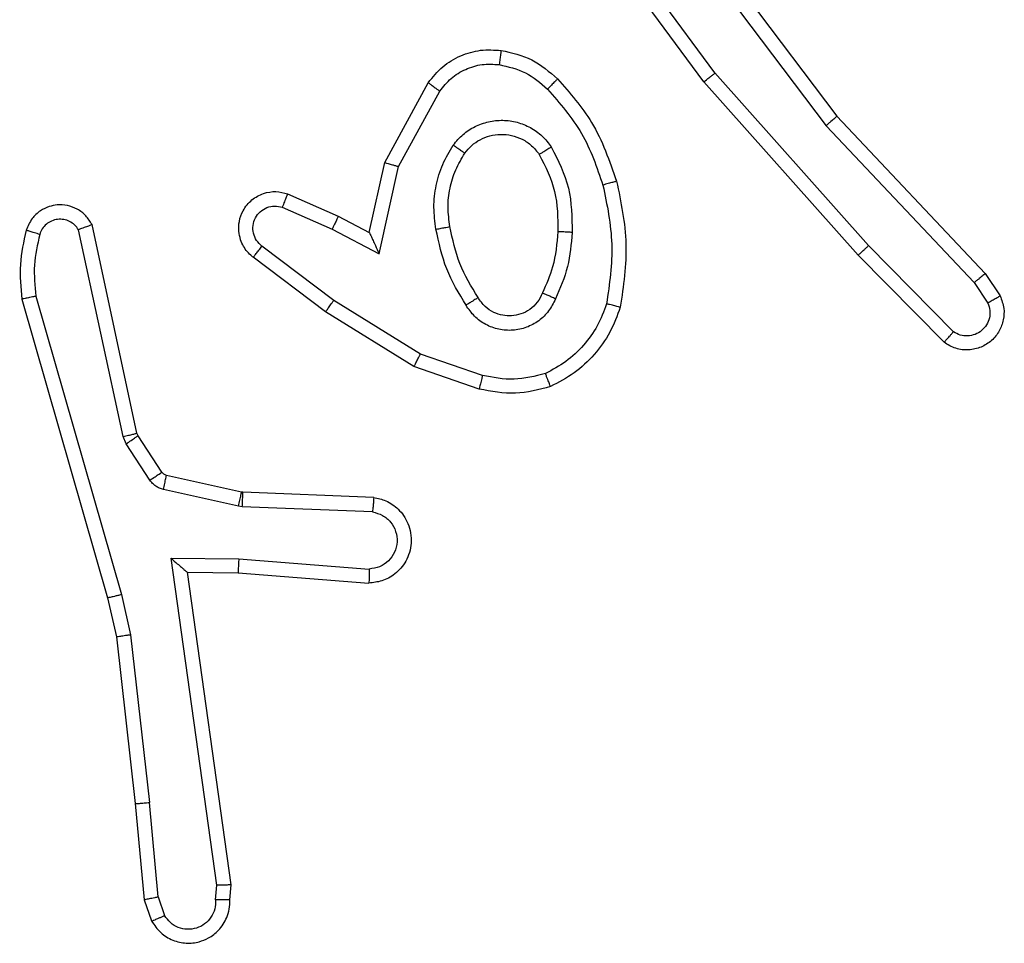
# Model space of a CAD drawing. Units: millimetres. Extents: x -4534 to 381410, y -3372 to 7188.
# Drawn here: x 2866 to 2880, y 2168 to 2181 of the extents above; entities that cross this region are included whole.
import ezdxf

# ---------------------------------------------------------------- set-up
doc = ezdxf.new("R2010")
doc.units = ezdxf.units.MM
doc.layers.add('Toestel 2D', color=7, linetype='Continuous', lineweight=20)

# ---------------------------------------------------------------- blocks, each defined once
blk = doc.blocks.new('44')
at = {"color": 7, "linetype": 'Continuous', "lineweight": 25}
for p, q in [((7831.3382, 1263.4248), (7831.1699, 1263.6522)), ((7831.2845, 1263.6624), (7831.5097, 1263.3638)), ((7831.3226, 1263.4124), (7831.1523, 1263.6425)), ((7831.2685, 1263.6504), (7831.4945, 1263.3506)), ((7831.5544, 1263.1819), (7831.3382, 1263.4248)), ((7830.8735, 1263.2988), (7830.9346, 1263.4111)), ((7831.5396, 1263.1685), (7831.3226, 1263.4124)), ((7830.8928, 1263.2931), (7830.9508, 1263.3992)), ((7831.5097, 1263.3638), (7831.7186, 1263.1425)), ((7831.4945, 1263.3506), (7831.7031, 1263.1298)), ((7830.8516, 1263.2004), (7830.8735, 1263.2988)), ((7830.8655, 1263.1703), (7830.8928, 1263.2931)), ((7830.7365, 1263.2547), (7830.8078, 1263.2232)), ((7830.7291, 1263.2358), (7830.7991, 1263.2049)), ((7830.8078, 1263.2232), (7830.8516, 1263.2004)), ((7830.5245, 1262.9178), (7830.4612, 1263.2113)), ((7830.5049, 1262.9132), (7830.4422, 1263.2041)), ((7830.7991, 1263.2049), (7830.8655, 1263.1703)), ((7830.8014, 1263.1045), (7830.7004, 1263.181)), ((7831.6739, 1263.0606), (7831.5544, 1263.1819)), ((7831.6606, 1263.0457), (7831.5396, 1263.1685)), ((7830.7897, 1263.0885), (7830.6881, 1263.1655)), ((7831.7186, 1263.1425), (7831.7396, 1263.1111)), ((7831.7031, 1263.1298), (7831.7224, 1263.1009)), ((7830.3821, 1263.1106), (7830.5026, 1262.6906)), ((7830.3626, 1263.1066), (7830.4832, 1262.686)), ((7830.9235, 1263.0292), (7830.8014, 1263.1045)), ((7830.9144, 1263.0117), (7830.7897, 1263.0885)), ((7831.0108, 1262.999), (7830.9235, 1263.0292)), ((7831.0062, 1262.9798), (7830.9144, 1263.0117)), ((7830.526, 1262.9142), (7830.5245, 1262.9178)), ((7830.5092, 1262.9029), (7830.5049, 1262.9132)), ((7830.5428, 1262.8517), (7830.5092, 1262.9029)), ((7830.5596, 1262.863), (7830.526, 1262.9142)), ((7830.6718, 1262.8349), (7830.5661, 1262.8585)), ((7830.6674, 1262.8151), (7830.5617, 1262.8386)), ((7830.6737, 1262.8347), (7830.6718, 1262.8349)), ((7830.8578, 1262.8273), (7830.6737, 1262.8347)), ((7830.6728, 1262.8144), (7830.6674, 1262.8151)), ((7830.8561, 1262.807), (7830.6728, 1262.8144)), ((7830.5725, 1262.7419), (7830.6678, 1262.7409)), ((7830.6371, 1262.2815), (7830.5725, 1262.7419)), ((7830.6678, 1262.7409), (7830.8516, 1262.7266)), ((7830.5955, 1262.722), (7830.667, 1262.7213)), ((7830.6573, 1262.2824), (7830.5955, 1262.722)), ((7830.667, 1262.7213), (7830.851, 1262.7069)), ((7830.4832, 1262.686), (7830.4956, 1262.6311)), ((7830.5026, 1262.6906), (7830.5153, 1262.634)), ((7830.4956, 1262.6311), (7830.5221, 1262.3966)), ((7830.5153, 1262.634), (7830.542, 1262.3982)), ((7830.5221, 1262.3966), (7830.5346, 1262.2613)), ((7830.5542, 1262.2651), (7830.542, 1262.3982)), ((7830.6352, 1262.2611), (7830.6371, 1262.2815)), ((7830.6553, 1262.2613), (7830.6573, 1262.2824)), ((7830.5542, 1262.2651), (7830.5634, 1262.239)), ((7830.5346, 1262.2613), (7830.5451, 1262.2314))]:
    blk.add_line(p, q, dxfattribs=at)
for points, knots in [([(7830.9346, 1263.4111), (7830.941, 1263.419), (7830.9536, 1263.4346), (7830.9796, 1263.4499), (7831.008, 1263.4583), (7831.0274, 1263.4571), (7831.037, 1263.4565)], [0, 0, 0, 0, 0.255821, 0.507755, 0.755837, 1, 1, 1, 1]), ([(7831.037, 1263.4565), (7831.037, 1263.4562), (7831.0369, 1263.4555), (7831.0363, 1263.451), (7831.0354, 1263.4443), (7831.0347, 1263.4391), (7831.0344, 1263.4365)], [0, 0, 0, 0, 0.249786, 0.500134, 0.749784, 1, 1, 1, 1]), ([(7831.037, 1263.4565), (7831.052, 1263.4531), (7831.0819, 1263.4464), (7831.1051, 1263.4264), (7831.1167, 1263.4164)], [0, 0, 0, 0, 0.50006, 1, 1, 1, 1]), ([(7830.9508, 1263.3992), (7830.9559, 1263.4055), (7830.9659, 1263.4181), (7830.9868, 1263.4308), (7831.0102, 1263.4379), (7831.0263, 1263.437), (7831.0344, 1263.4365)], [0, 0, 0, 0, 0.2500391, 0.5001644, 0.7499674, 1, 1, 1, 1]), ([(7831.0344, 1263.4365), (7831.0471, 1263.4336), (7831.0727, 1263.4278), (7831.0925, 1263.4107), (7831.1024, 1263.4021)], [0, 0, 0, 0, 0.4999885, 1, 1, 1, 1]), ([(7831.1167, 1263.4164), (7831.1164, 1263.4161), (7831.116, 1263.4157), (7831.1128, 1263.4124), (7831.108, 1263.4077), (7831.1043, 1263.404), (7831.1024, 1263.4021)], [0, 0, 0, 0, 0.249622, 0.499574, 0.74967, 1, 1, 1, 1]), ([(7831.1167, 1263.4164), (7831.1339, 1263.3968), (7831.1711, 1263.3544), (7831.1897, 1263.3011), (7831.1997, 1263.2725)], [0, 0, 0, 0, 0.462904, 1, 1, 1, 1]), ([(7831.3226, 1263.4124), (7831.3227, 1263.4125), (7831.3231, 1263.4127), (7831.3254, 1263.4145), (7831.3283, 1263.4168), (7831.3311, 1263.4191), (7831.3345, 1263.4218), (7831.337, 1263.4238), (7831.3382, 1263.4248)], [0, 0, 0, 0, 0.199228, 0.431413, 0.560151, 0.697869, 0.844865, 1, 1, 1, 1]), ([(7830.9346, 1263.4111), (7830.9348, 1263.4109), (7830.9353, 1263.4106), (7830.9382, 1263.4084), (7830.9414, 1263.406), (7830.9443, 1263.4039), (7830.9475, 1263.4016), (7830.9497, 1263.4), (7830.9508, 1263.3992)], [0, 0, 0, 0, 0.236521, 0.480839, 0.607046, 0.736115, 0.867026, 1, 1, 1, 1]), ([(7831.1024, 1263.4021), (7831.1198, 1263.3821), (7831.1546, 1263.3422), (7831.1719, 1263.2921), (7831.1805, 1263.267)], [0, 0, 0, 0, 0.5000039, 1, 1, 1, 1]), ([(7831.5097, 1263.3638), (7831.5096, 1263.3636), (7831.5093, 1263.3633), (7831.507, 1263.3614), (7831.5043, 1263.3589), (7831.5015, 1263.3566), (7831.4982, 1263.3537), (7831.4958, 1263.3517), (7831.4945, 1263.3506)], [0, 0, 0, 0, 0.198954, 0.430939, 0.56029, 0.698341, 0.844922, 1, 1, 1, 1]), ([(7830.9698, 1263.3233), (7830.9741, 1263.3285), (7830.9828, 1263.3389), (7831.0001, 1263.3499), (7831.0192, 1263.3569), (7831.0396, 1263.359), (7831.0598, 1263.3561), (7831.0787, 1263.3485), (7831.0955, 1263.3367), (7831.1037, 1263.326), (7831.1078, 1263.3206)], [0, 0, 0, 0, 0.124962, 0.250069, 0.375011, 0.499825, 0.625092, 0.750021, 0.875026, 1, 1, 1, 1]), ([(7830.9861, 1263.3121), (7830.9892, 1263.3157), (7830.9953, 1263.3231), (7831.0075, 1263.3314), (7831.0214, 1263.3369), (7831.0366, 1263.339), (7831.0521, 1263.3375), (7831.0671, 1263.332), (7831.0808, 1263.323), (7831.0875, 1263.3144), (7831.0909, 1263.3101)], [0, 0, 0, 0, 0.115862, 0.234413, 0.35548, 0.479233, 0.605529, 0.734546, 0.866009, 1, 1, 1, 1]), ([(7830.9454, 1263.2049), (7830.944, 1263.2152), (7830.9413, 1263.2357), (7830.945, 1263.2667), (7830.9538, 1263.2967), (7830.9645, 1263.3145), (7830.9698, 1263.3233)], [0, 0, 0, 0, 0.249956, 0.500007, 0.750068, 1, 1, 1, 1]), ([(7830.9698, 1263.3233), (7830.9719, 1263.3218), (7830.9762, 1263.3189), (7830.9816, 1263.3151), (7830.9853, 1263.3125), (7830.9859, 1263.3122), (7830.9861, 1263.3121)], [0, 0, 0, 0, 0.250151, 0.50055, 0.750091, 1, 1, 1, 1]), ([(7831.1078, 1263.3206), (7831.1056, 1263.3192), (7831.1012, 1263.3164), (7831.0956, 1263.313), (7831.0917, 1263.3106), (7831.0911, 1263.3102), (7831.0909, 1263.3101)], [0, 0, 0, 0, 0.249989, 0.499963, 0.749342, 1, 1, 1, 1]), ([(7831.1078, 1263.3206), (7831.1174, 1263.3017), (7831.1364, 1263.2639), (7831.1368, 1263.2216), (7831.137, 1263.2004)], [0, 0, 0, 0, 0.499984, 1, 1, 1, 1]), ([(7830.965, 1263.2086), (7830.9638, 1263.2176), (7830.9613, 1263.2355), (7830.9644, 1263.2626), (7830.9722, 1263.2888), (7830.9815, 1263.3043), (7830.9861, 1263.3121)], [0, 0, 0, 0, 0.249994, 0.499992, 0.750013, 1, 1, 1, 1]), ([(7831.0909, 1263.3101), (7831.0995, 1263.293), (7831.1167, 1263.2589), (7831.1169, 1263.2207), (7831.117, 1263.2016)], [0, 0, 0, 0, 0.499999, 1, 1, 1, 1]), ([(7830.8735, 1263.2988), (7830.8737, 1263.2987), (7830.8741, 1263.2986), (7830.8772, 1263.2977), (7830.8808, 1263.2966), (7830.8843, 1263.2956), (7830.8883, 1263.2944), (7830.8913, 1263.2935), (7830.8928, 1263.2931)], [0, 0, 0, 0, 0.207916, 0.443338, 0.572208, 0.70739, 0.850386, 1, 1, 1, 1]), ([(7831.1997, 1263.2725), (7831.1994, 1263.2724), (7831.1988, 1263.2721), (7831.1945, 1263.2709), (7831.1881, 1263.2691), (7831.183, 1263.2677), (7831.1805, 1263.267)], [0, 0, 0, 0, 0.250537, 0.500075, 0.749981, 1, 1, 1, 1]), ([(7831.1805, 1263.267), (7831.1862, 1263.2393), (7831.1977, 1263.1839), (7831.1896, 1263.1278), (7831.1856, 1263.0998)], [0, 0, 0, 0, 0.4999912, 1, 1, 1, 1]), ([(7831.1997, 1263.2725), (7831.2058, 1263.2431), (7831.218, 1263.1843), (7831.2093, 1263.1249), (7831.2049, 1263.0952)], [0, 0, 0, 0, 0.499997, 1, 1, 1, 1]), ([(7830.6881, 1263.1655), (7830.6875, 1263.166), (7830.6821, 1263.1702), (7830.6754, 1263.1782), (7830.6699, 1263.1906), (7830.6673, 1263.2025), (7830.668, 1263.2167), (7830.6736, 1263.2325), (7830.6854, 1263.2468), (7830.702, 1263.2559), (7830.7199, 1263.259), (7830.7311, 1263.2561), (7830.7365, 1263.2547)], [0, 0, 0, 0, 0.014907, 0.14118, 0.210652, 0.293766, 0.390422, 0.500612, 0.635424, 0.763719, 0.885203, 1, 1, 1, 1]), ([(7830.7365, 1263.2547), (7830.7364, 1263.2544), (7830.7363, 1263.2539), (7830.735, 1263.2507), (7830.7335, 1263.247), (7830.7322, 1263.2436), (7830.7307, 1263.2399), (7830.7297, 1263.2372), (7830.7291, 1263.2358)], [0, 0, 0, 0, 0.22783, 0.469502, 0.596319, 0.727377, 0.861938, 1, 1, 1, 1]), ([(7830.4612, 1263.2113), (7830.4585, 1263.2157), (7830.4532, 1263.2244), (7830.4408, 1263.2336), (7830.4268, 1263.2388), (7830.4131, 1263.2396), (7830.4001, 1263.237), (7830.3876, 1263.2309), (7830.3754, 1263.2199), (7830.3709, 1263.2091), (7830.3685, 1263.2034)], [0, 0, 0, 0, 0.128736, 0.254852, 0.378308, 0.500344, 0.595427, 0.710295, 0.845211, 1, 1, 1, 1]), ([(7830.7004, 1263.181), (7830.6977, 1263.1835), (7830.6922, 1263.1886), (7830.6879, 1263.1991), (7830.6873, 1263.2103), (7830.6907, 1263.221), (7830.6976, 1263.23), (7830.7072, 1263.2358), (7830.7183, 1263.2383), (7830.7255, 1263.2367), (7830.7291, 1263.2358)], [0, 0, 0, 0, 0.125063, 0.250165, 0.37491, 0.499988, 0.62479, 0.7501, 0.875095, 1, 1, 1, 1]), ([(7830.8078, 1263.2232), (7830.8077, 1263.2229), (7830.8076, 1263.2223), (7830.8056, 1263.2181), (7830.8026, 1263.212), (7830.8003, 1263.2073), (7830.7991, 1263.2049)], [0, 0, 0, 0, 0.249609, 0.500089, 0.74982, 1, 1, 1, 1]), ([(7830.4422, 1263.2041), (7830.4405, 1263.2065), (7830.4371, 1263.2112), (7830.4298, 1263.2162), (7830.4215, 1263.2189), (7830.4127, 1263.2191), (7830.4042, 1263.2168), (7830.3968, 1263.2122), (7830.3908, 1263.2057), (7830.3886, 1263.2003), (7830.3876, 1263.1976)], [0, 0, 0, 0, 0.125081, 0.250275, 0.375138, 0.500138, 0.624931, 0.750004, 0.874947, 1, 1, 1, 1]), ([(7830.4612, 1263.2113), (7830.4609, 1263.2112), (7830.4604, 1263.211), (7830.4571, 1263.2097), (7830.4534, 1263.2083), (7830.45, 1263.2071), (7830.4462, 1263.2057), (7830.4435, 1263.2046), (7830.4422, 1263.2041)], [0, 0, 0, 0, 0.2290483, 0.4708496, 0.5975998, 0.7280168, 0.862507, 1, 1, 1, 1]), ([(7830.9454, 1263.2049), (7830.948, 1263.2054), (7830.9531, 1263.2063), (7830.9596, 1263.2075), (7830.9641, 1263.2084), (7830.9647, 1263.2085), (7830.965, 1263.2086)], [0, 0, 0, 0, 0.250458, 0.499931, 0.749701, 1, 1, 1, 1]), ([(7831.0046, 1263.1087), (7830.9952, 1263.1243), (7830.9764, 1263.1553), (7830.9688, 1263.1908), (7830.965, 1263.2086)], [0, 0, 0, 0, 0.499974, 1, 1, 1, 1]), ([(7830.3685, 1263.2034), (7830.3649, 1263.1874), (7830.3577, 1263.1555), (7830.361, 1263.1229), (7830.3626, 1263.1066)], [0, 0, 0, 0, 0.49999, 1, 1, 1, 1]), ([(7830.3876, 1263.1976), (7830.3851, 1263.1983), (7830.3801, 1263.1998), (7830.3737, 1263.2018), (7830.3693, 1263.2031), (7830.3687, 1263.2033), (7830.3685, 1263.2034)], [0, 0, 0, 0, 0.2500603, 0.4996832, 0.749512, 1, 1, 1, 1]), ([(7830.3876, 1263.1976), (7830.3844, 1263.1832), (7830.3779, 1263.1545), (7830.3807, 1263.1252), (7830.3821, 1263.1106)], [0, 0, 0, 0, 0.499993, 1, 1, 1, 1]), ([(7830.8516, 1263.2004), (7830.8517, 1263.2002), (7830.8518, 1263.1999), (7830.8529, 1263.1975), (7830.8546, 1263.1939), (7830.857, 1263.1886), (7830.8606, 1263.1806), (7830.8637, 1263.1742), (7830.8655, 1263.1703)], [0, 0, 0, 0, 0.101557, 0.214705, 0.345085, 0.496336, 0.698465, 1, 1, 1, 1]), ([(7830.9877, 1263.0979), (7830.9777, 1263.1146), (7830.9576, 1263.1479), (7830.9495, 1263.1859), (7830.9454, 1263.2049)], [0, 0, 0, 0, 0.4999908, 1, 1, 1, 1]), ([(7831.117, 1263.2016), (7831.1155, 1263.1848), (7831.1129, 1263.1548), (7831.1007, 1263.1273), (7831.0954, 1263.1152)], [0, 0, 0, 0, 0.558785, 1, 1, 1, 1]), ([(7831.137, 1263.2004), (7831.1357, 1263.1842), (7831.133, 1263.1517), (7831.1202, 1263.1218), (7831.1137, 1263.1068)], [0, 0, 0, 0, 0.50003, 1, 1, 1, 1]), ([(7831.137, 1263.2004), (7831.1352, 1263.2005), (7831.1318, 1263.2006), (7831.1272, 1263.2009), (7831.1235, 1263.2011), (7831.1201, 1263.2013), (7831.1175, 1263.2015), (7831.1171, 1263.2016), (7831.117, 1263.2016)], [0, 0, 0, 0, 0.168926, 0.325596, 0.469554, 0.600988, 0.825762, 1, 1, 1, 1]), ([(7830.6881, 1263.1655), (7830.6881, 1263.1656), (7830.6883, 1263.1657), (7830.6892, 1263.1668), (7830.6905, 1263.1684), (7830.6926, 1263.1711), (7830.696, 1263.1753), (7830.699, 1263.1792), (7830.7004, 1263.181)], [0, 0, 0, 0, 0.13974, 0.275723, 0.407115, 0.533995, 0.77536, 1, 1, 1, 1]), ([(7831.5396, 1263.1685), (7831.5398, 1263.1686), (7831.5402, 1263.1689), (7831.5427, 1263.171), (7831.5455, 1263.1736), (7831.5481, 1263.176), (7831.5512, 1263.1788), (7831.5533, 1263.1808), (7831.5544, 1263.1819)], [0, 0, 0, 0, 0.217788, 0.456434, 0.583757, 0.717144, 0.855921, 1, 1, 1, 1]), ([(7831.7186, 1263.1425), (7831.7185, 1263.1424), (7831.7182, 1263.142), (7831.7159, 1263.1401), (7831.7131, 1263.1378), (7831.7102, 1263.1354), (7831.7069, 1263.1327), (7831.7044, 1263.1308), (7831.7031, 1263.1298)], [0, 0, 0, 0, 0.198343, 0.430459, 0.559846, 0.697438, 0.844317, 1, 1, 1, 1]), ([(7830.3821, 1263.1106), (7830.3805, 1263.1102), (7830.3775, 1263.1096), (7830.3734, 1263.1087), (7830.3698, 1263.1079), (7830.3662, 1263.1072), (7830.3633, 1263.1066), (7830.3628, 1263.1066), (7830.3626, 1263.1066)], [0, 0, 0, 0, 0.151565, 0.296101, 0.432971, 0.561987, 0.796073, 1, 1, 1, 1]), ([(7831.0954, 1263.1152), (7831.0932, 1263.1106), (7831.0888, 1263.1016), (7831.0779, 1263.0915), (7831.0653, 1263.0851), (7831.0521, 1263.0824), (7831.0389, 1263.0832), (7831.026, 1263.0875), (7831.0135, 1263.0958), (7831.0077, 1263.1043), (7831.0046, 1263.1087)], [0, 0, 0, 0, 0.133344, 0.261563, 0.384646, 0.502593, 0.612308, 0.730065, 0.85939, 1, 1, 1, 1]), ([(7831.1137, 1263.1068), (7831.1118, 1263.1077), (7831.1082, 1263.1093), (7831.1036, 1263.1114), (7831.1001, 1263.1129), (7831.0973, 1263.1142), (7831.0956, 1263.115), (7831.0954, 1263.1152), (7831.0954, 1263.1152)], [0, 0, 0, 0, 0.198592, 0.375927, 0.532637, 0.66748, 0.875858, 1, 1, 1, 1]), ([(7831.7396, 1263.1111), (7831.7417, 1263.1053), (7831.7458, 1263.0944), (7831.7448, 1263.077), (7831.739, 1263.0612), (7831.7281, 1263.0476), (7831.713, 1263.0381), (7831.6953, 1263.0341), (7831.6766, 1263.036), (7831.6659, 1263.0424), (7831.6606, 1263.0457)], [0, 0, 0, 0, 0.130739, 0.245066, 0.364109, 0.485871, 0.61031, 0.737591, 0.867476, 1, 1, 1, 1]), ([(7831.7396, 1263.1111), (7831.7395, 1263.111), (7831.7394, 1263.1109), (7831.7382, 1263.1101), (7831.7364, 1263.109), (7831.7334, 1263.1072), (7831.7287, 1263.1045), (7831.7244, 1263.102), (7831.7224, 1263.1009)], [0, 0, 0, 0, 0.138216, 0.271892, 0.402782, 0.529678, 0.771761, 1, 1, 1, 1]), ([(7830.7897, 1263.0885), (7830.7899, 1263.0887), (7830.7904, 1263.0892), (7830.7931, 1263.0928), (7830.7969, 1263.0982), (7830.7999, 1263.1024), (7830.8014, 1263.1045)], [0, 0, 0, 0, 0.250278, 0.500121, 0.749885, 1, 1, 1, 1]), ([(7831.0046, 1263.1087), (7831.0046, 1263.1087), (7831.0045, 1263.1085), (7831.0029, 1263.1074), (7831.0003, 1263.1058), (7830.9971, 1263.1038), (7830.9928, 1263.1011), (7830.9895, 1263.099), (7830.9877, 1263.0979)], [0, 0, 0, 0, 0.125161, 0.333287, 0.468469, 0.624624, 0.801806, 1, 1, 1, 1]), ([(7831.1137, 1263.1068), (7831.1108, 1263.1009), (7831.1049, 1263.0892), (7831.0905, 1263.0754), (7831.073, 1263.0659), (7831.0536, 1263.0618), (7831.0338, 1263.0632), (7831.0152, 1263.07), (7830.9989, 1263.0816), (7830.9914, 1263.0925), (7830.9877, 1263.0979)], [0, 0, 0, 0, 0.124982, 0.249934, 0.374904, 0.500002, 0.624948, 0.749815, 0.87492, 1, 1, 1, 1]), ([(7831.1856, 1263.0998), (7831.1816, 1263.0893), (7831.1737, 1263.0683), (7831.1537, 1263.041), (7831.1292, 1263.0176), (7831.1094, 1263.0071), (7831.0995, 1263.0018)], [0, 0, 0, 0, 0.249872, 0.500025, 0.750019, 1, 1, 1, 1]), ([(7831.2049, 1263.0952), (7831.2047, 1263.0952), (7831.2042, 1263.0953), (7831.2009, 1263.096), (7831.1972, 1263.0969), (7831.1938, 1263.0978), (7831.1898, 1263.0987), (7831.187, 1263.0995), (7831.1856, 1263.0998)], [0, 0, 0, 0, 0.221636, 0.461943, 0.58843, 0.721269, 0.858382, 1, 1, 1, 1]), ([(7831.7224, 1263.1009), (7831.7235, 1263.0975), (7831.7258, 1263.0908), (7831.725, 1263.0799), (7831.7209, 1263.07), (7831.7139, 1263.0618), (7831.7046, 1263.0563), (7831.694, 1263.0542), (7831.6832, 1263.0553), (7831.677, 1263.0588), (7831.6739, 1263.0606)], [0, 0, 0, 0, 0.125097, 0.250128, 0.374924, 0.499972, 0.624959, 0.749877, 0.874798, 1, 1, 1, 1]), ([(7831.2049, 1263.0952), (7831.2005, 1263.0831), (7831.1916, 1263.0591), (7831.169, 1263.0278), (7831.1408, 1263.0013), (7831.1181, 1262.9894), (7831.1068, 1262.9835)], [0, 0, 0, 0, 0.2500015, 0.4999507, 0.7500016, 1, 1, 1, 1]), ([(7831.6606, 1263.0457), (7831.6608, 1263.0458), (7831.6612, 1263.0462), (7831.6635, 1263.0487), (7831.6661, 1263.0516), (7831.6685, 1263.0543), (7831.6711, 1263.0573), (7831.673, 1263.0595), (7831.6739, 1263.0606)], [0, 0, 0, 0, 0.226753, 0.468958, 0.595596, 0.726308, 0.861365, 1, 1, 1, 1]), ([(7830.9144, 1263.0117), (7830.9146, 1263.012), (7830.9149, 1263.0125), (7830.917, 1263.0165), (7830.92, 1263.0223), (7830.9223, 1263.0269), (7830.9235, 1263.0292)], [0, 0, 0, 0, 0.24996, 0.499831, 0.749268, 1, 1, 1, 1]), ([(7831.0995, 1263.0018), (7831.0848, 1262.998), (7831.0554, 1262.9905), (7831.0257, 1262.9962), (7831.0108, 1262.999)], [0, 0, 0, 0, 0.5000545, 1, 1, 1, 1]), ([(7831.1068, 1262.9835), (7831.1067, 1262.9836), (7831.1065, 1262.984), (7831.1055, 1262.9866), (7831.1041, 1262.9899), (7831.1028, 1262.9932), (7831.1012, 1262.9973), (7831.1001, 1263.0003), (7831.0995, 1263.0018)], [0, 0, 0, 0, 0.192946, 0.423323, 0.553062, 0.692191, 0.841351, 1, 1, 1, 1]), ([(7831.0108, 1262.999), (7831.0104, 1262.9976), (7831.0098, 1262.9948), (7831.0089, 1262.9908), (7831.008, 1262.9874), (7831.0072, 1262.9837), (7831.0064, 1262.9805), (7831.0063, 1262.98), (7831.0062, 1262.9798)], [0, 0, 0, 0, 0.141094, 0.277692, 0.409539, 0.536614, 0.777425, 1, 1, 1, 1]), ([(7831.1068, 1262.9835), (7831.0903, 1262.9791), (7831.0571, 1262.9703), (7831.0233, 1262.9766), (7831.0062, 1262.9798)], [0, 0, 0, 0, 0.495142, 1, 1, 1, 1]), ([(7830.5049, 1262.9132), (7830.5075, 1262.9138), (7830.5126, 1262.9149), (7830.5191, 1262.9164), (7830.5236, 1262.9175), (7830.5242, 1262.9177), (7830.5245, 1262.9178)], [0, 0, 0, 0, 0.250142, 0.499993, 0.749801, 1, 1, 1, 1]), ([(7830.5092, 1262.9029), (7830.5117, 1262.9046), (7830.5166, 1262.9078), (7830.5221, 1262.9115), (7830.5254, 1262.9138), (7830.5258, 1262.9141), (7830.526, 1262.9142)], [0, 0, 0, 0, 0.279912, 0.558987, 0.77937, 1, 1, 1, 1]), ([(7830.5428, 1262.8517), (7830.5453, 1262.8533), (7830.5502, 1262.8566), (7830.5558, 1262.8603), (7830.559, 1262.8625), (7830.5594, 1262.8628), (7830.5596, 1262.863)], [0, 0, 0, 0, 0.279434, 0.559168, 0.779372, 1, 1, 1, 1]), ([(7830.5661, 1262.8585), (7830.5648, 1262.8589), (7830.5622, 1262.8598), (7830.5605, 1262.8619), (7830.5596, 1262.863)], [0, 0, 0, 0, 0.483311, 1, 1, 1, 1]), ([(7830.5617, 1262.8386), (7830.5598, 1262.8392), (7830.556, 1262.8402), (7830.5509, 1262.8432), (7830.5463, 1262.8469), (7830.544, 1262.8501), (7830.5428, 1262.8517)], [0, 0, 0, 0, 0.250279, 0.499742, 0.750315, 1, 1, 1, 1]), ([(7830.5617, 1262.8386), (7830.5623, 1262.8415), (7830.5636, 1262.8473), (7830.5651, 1262.8539), (7830.5659, 1262.8578), (7830.566, 1262.8582), (7830.5661, 1262.8585)], [0, 0, 0, 0, 0.280037, 0.559388, 0.779404, 1, 1, 1, 1]), ([(7830.6674, 1262.8151), (7830.6681, 1262.818), (7830.6694, 1262.8237), (7830.6708, 1262.8303), (7830.6716, 1262.8342), (7830.6717, 1262.8347), (7830.6718, 1262.8349)], [0, 0, 0, 0, 0.279988, 0.558778, 0.779434, 1, 1, 1, 1]), ([(7830.6728, 1262.8144), (7830.6729, 1262.8173), (7830.6732, 1262.8233), (7830.6735, 1262.83), (7830.6736, 1262.8339), (7830.6736, 1262.8344), (7830.6737, 1262.8347)], [0, 0, 0, 0, 0.280006, 0.559363, 0.779409, 1, 1, 1, 1]), ([(7830.8578, 1262.8273), (7830.8636, 1262.8261), (7830.8762, 1262.8234), (7830.8905, 1262.8134), (7830.9003, 1262.8018), (7830.9065, 1262.7905), (7830.9103, 1262.7773), (7830.911, 1262.7633), (7830.9085, 1262.7498), (7830.9019, 1262.7342), (7830.889, 1262.7194), (7830.8702, 1262.7089), (7830.8571, 1262.7076), (7830.851, 1262.7069)], [0, 0, 0, 0, 0.097022, 0.213516, 0.279262, 0.349988, 0.425618, 0.504889, 0.580482, 0.65217, 0.783453, 0.899389, 1, 1, 1, 1]), ([(7830.8578, 1262.8273), (7830.8578, 1262.8272), (7830.8578, 1262.827), (7830.8577, 1262.8257), (7830.8576, 1262.8237), (7830.8573, 1262.8203), (7830.8568, 1262.8146), (7830.8563, 1262.8095), (7830.8561, 1262.807)], [0, 0, 0, 0, 0.131887, 0.262623, 0.390821, 0.516789, 0.762105, 1, 1, 1, 1]), ([(7830.8561, 1262.807), (7830.8609, 1262.8058), (7830.8707, 1262.8032), (7830.8822, 1262.7931), (7830.8895, 1262.7798), (7830.8915, 1262.7647), (7830.8879, 1262.7499), (7830.8791, 1262.7375), (7830.8665, 1262.7288), (7830.8565, 1262.7273), (7830.8516, 1262.7266)], [0, 0, 0, 0, 0.124984, 0.250044, 0.37496, 0.499986, 0.62493, 0.749976, 0.87498, 1, 1, 1, 1]), ([(7830.5725, 1262.7419), (7830.5754, 1262.7392), (7830.5804, 1262.7348), (7830.5866, 1262.7295), (7830.5906, 1262.7261), (7830.5933, 1262.7238), (7830.5951, 1262.7223), (7830.5954, 1262.7221), (7830.5955, 1262.722)], [0, 0, 0, 0, 0.3006764, 0.5032658, 0.6513148, 0.7812369, 0.896236, 1, 1, 1, 1]), ([(7830.6678, 1262.7409), (7830.6677, 1262.7383), (7830.6674, 1262.7332), (7830.667, 1262.7267), (7830.6669, 1262.7222), (7830.6669, 1262.7216), (7830.667, 1262.7213)], [0, 0, 0, 0, 0.2504137, 0.5003337, 0.7499237, 1, 1, 1, 1]), ([(7830.8516, 1262.7266), (7830.8515, 1262.7241), (7830.8514, 1262.7191), (7830.8512, 1262.7126), (7830.8511, 1262.7089), (7830.851, 1262.7072), (7830.851, 1262.707), (7830.851, 1262.7069)], [0, 0, 0, 0, 0.238179, 0.4840622, 0.7369592, 0.8673292, 1, 1, 1, 1]), ([(7830.5026, 1262.6906), (7830.5008, 1262.6901), (7830.4974, 1262.6893), (7830.493, 1262.6882), (7830.4894, 1262.6873), (7830.4861, 1262.6866), (7830.4837, 1262.686), (7830.4834, 1262.686), (7830.4832, 1262.686)], [0, 0, 0, 0, 0.174585, 0.334366, 0.480567, 0.611933, 0.833874, 1, 1, 1, 1]), ([(7830.5153, 1262.634), (7830.5137, 1262.6337), (7830.5106, 1262.6332), (7830.5063, 1262.6326), (7830.5027, 1262.632), (7830.4992, 1262.6315), (7830.4962, 1262.6311), (7830.4958, 1262.6311), (7830.4956, 1262.6311)], [0, 0, 0, 0, 0.155613, 0.30221, 0.440136, 0.569555, 0.801694, 1, 1, 1, 1]), ([(7830.5221, 1262.3966), (7830.5225, 1262.3965), (7830.5231, 1262.3965), (7830.5276, 1262.3968), (7830.5342, 1262.3974), (7830.5394, 1262.3979), (7830.542, 1262.3982)], [0, 0, 0, 0, 0.249768, 0.500169, 0.749604, 1, 1, 1, 1]), ([(7830.6573, 1262.2824), (7830.6571, 1262.2824), (7830.6566, 1262.2822), (7830.6536, 1262.282), (7830.6499, 1262.2818), (7830.6463, 1262.2817), (7830.6419, 1262.2816), (7830.6387, 1262.2815), (7830.6371, 1262.2815)], [0, 0, 0, 0, 0.197884, 0.42983, 0.558787, 0.697244, 0.843868, 1, 1, 1, 1]), ([(7830.5542, 1262.2651), (7830.5527, 1262.2647), (7830.5496, 1262.2641), (7830.5454, 1262.2631), (7830.5418, 1262.2624), (7830.5382, 1262.2617), (7830.5353, 1262.2612), (7830.5348, 1262.2613), (7830.5346, 1262.2613)], [0, 0, 0, 0, 0.155543, 0.30267, 0.440798, 0.570083, 0.802302, 1, 1, 1, 1]), ([(7830.5451, 1262.2314), (7830.549, 1262.2255), (7830.5566, 1262.2141), (7830.5743, 1262.2035), (7830.5934, 1262.1992), (7830.6109, 1262.201), (7830.6265, 1262.2074), (7830.6408, 1262.2183), (7830.6503, 1262.2331), (7830.655, 1262.2483), (7830.6552, 1262.2568), (7830.6553, 1262.2613)], [0, 0, 0, 0, 0.1316671, 0.2588086, 0.3815819, 0.4997915, 0.5877041, 0.7003705, 0.8374672, 0.9156667, 1, 1, 1, 1]), ([(7830.6352, 1262.2611), (7830.6351, 1262.2568), (7830.6349, 1262.2481), (7830.6292, 1262.2361), (7830.6202, 1262.2266), (7830.6084, 1262.2206), (7830.5953, 1262.219), (7830.5824, 1262.2216), (7830.571, 1262.2284), (7830.5659, 1262.2355), (7830.5634, 1262.239)], [0, 0, 0, 0, 0.124997, 0.250041, 0.375074, 0.499987, 0.625059, 0.749848, 0.874869, 1, 1, 1, 1]), ([(7830.6553, 1262.2613), (7830.6552, 1262.2612), (7830.655, 1262.2612), (7830.6537, 1262.2611), (7830.6516, 1262.2611), (7830.6482, 1262.261), (7830.6427, 1262.2611), (7830.6376, 1262.2611), (7830.6352, 1262.2611)], [0, 0, 0, 0, 0.133278, 0.264735, 0.393627, 0.51988, 0.763653, 1, 1, 1, 1]), ([(7830.5451, 1262.2314), (7830.5454, 1262.2314), (7830.5459, 1262.2315), (7830.549, 1262.2328), (7830.5525, 1262.2342), (7830.5557, 1262.2356), (7830.5594, 1262.2372), (7830.5621, 1262.2384), (7830.5634, 1262.239)], [0, 0, 0, 0, 0.2223982, 0.4634229, 0.5901606, 0.7219255, 0.8586, 1, 1, 1, 1])]:
    blk.add_open_spline(points, degree=3, knots=knots, dxfattribs=at)
blk = doc.blocks.new('VPL-03-WD1413')
at = {"layer": 'Toestel 2D', "xscale": 10, "yscale": 10, "zscale": 10}
blk.add_blockref('44', (-75437.44, -10453.805), dxfattribs=at)

msp = doc.modelspace()

# ---------------------------------------------------------------- block references
msp.add_blockref('VPL-03-WD1413', (0, 0))

doc.saveas('drawing.dxf')
